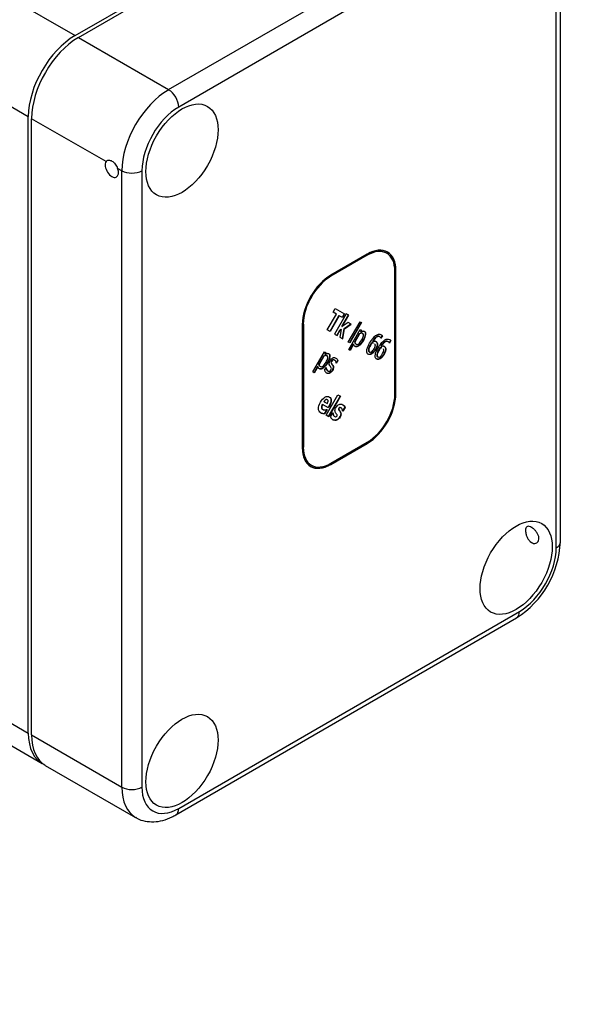
# Model space of a CAD drawing. Units: millimetres. Extents: x 0 to 835, y 0 to 1165.
# Drawn here: x 654 to 715, y 151 to 255 of the extents above; entities that cross this region are included whole.
import ezdxf
from ezdxf import colors
from ezdxf.entities.mleader import LeaderData, LeaderLine
from ezdxf.math import Vec2, Vec3

# ---------------------------------------------------------------- set-up
doc = ezdxf.new("R2010")
doc.units = ezdxf.units.MM
doc.layers.add('DV6_Défaut', color=7, linetype='Continuous')
doc.layers.add('Défaut', color=7, linetype='Continuous')

# ---------------------------------------------------------------- blocks, each defined once
blk = doc.blocks.new('_DOT')
at = {"color": 0}
blk.add_line((0, 0), (-1, 0), dxfattribs=at)
at = {"color": 0, "const_width": 0.333}
blk.add_lwpolyline([(-0.1665, 0, 1), (0.1665, 0, 1)], format="xyb", close=True, dxfattribs=at)
blk = doc.blocks.new('SE5')
at = {"layer": 'DV6_Défaut', "color": 7, "linetype": 'Continuous'}
for p, q in [((660.18, 252.94), (696.24, 273.76)), ((660.53, 252.74), (696.6, 273.56)), ((633.66, 268.25), (660.18, 252.94)), ((670.08, 247.23), (706.14, 268.05)), ((707.2, 266.21), (671.14, 245.39)), ((711.53, 199.42), (711.53, 264.58)), ((711.09, 198.81), (711.09, 263.96)), ((655.23, 244.37), (628.71, 259.68)), ((660.53, 252.74), (670.08, 247.23)), ((655.23, 179.21), (655.23, 244.37)), ((655.58, 179.01), (655.58, 244.16)), ((663.46, 239.62), (655.58, 244.16)), ((665.13, 238.65), (664.68, 238.91)), ((665.13, 173.5), (665.13, 238.65)), ((667.25, 238.65), (667.25, 173.5)), ((691.06, 229.74), (687.21, 227.52)), ((691.1, 229.85), (687.24, 227.62)), ((691.1, 229.72), (687.24, 227.5)), ((691.06, 229.74), (691.1, 229.72)), ((693.16, 229.93), (693.12, 229.95)), ((694.01, 215.01), (694.01, 228.04)), ((694.08, 215.1), (694.08, 228.12)), ((694.08, 228.12), (694.12, 228.1)), ((694.12, 215.08), (694.12, 228.1)), ((687.21, 227.52), (687.24, 227.5)), ((687.48, 223.7), (687.7, 224.09)), ((687.7, 224.09), (688.7, 223.52)), ((686.86, 221.83), (687.83, 223.5)), ((688.09, 223.35), (687.12, 221.67)), ((688.12, 223.33), (687.16, 221.65)), ((687.83, 223.5), (687.48, 223.7)), ((688.86, 223.54), (687.62, 221.39)), ((688.09, 223.35), (688.12, 223.33)), ((688.47, 223.13), (688.12, 223.33)), ((688.41, 222.2), (689.11, 223.4)), ((688.66, 223.54), (688.44, 223.15)), ((688.45, 222.18), (689.14, 223.38)), ((688.7, 223.52), (688.47, 223.13)), ((689.14, 223.38), (688.86, 223.54)), ((684.22, 222.39), (684.22, 209.36)), ((684.29, 222.47), (684.33, 222.45)), ((684.29, 222.47), (684.29, 209.44)), ((684.33, 222.45), (684.33, 209.42)), ((687.16, 221.65), (686.86, 221.83)), ((687.86, 221.25), (688.19, 221.82)), ((687.9, 221.23), (688.23, 221.8)), ((688.33, 221.88), (688.18, 221.06)), ((688.19, 221.82), (688.29, 221.9)), ((688.19, 221.82), (688.23, 221.8)), ((688.23, 221.8), (688.33, 221.88)), ((688.29, 221.9), (688.33, 221.88)), ((688.41, 222.2), (688.45, 222.18)), ((689.06, 222.63), (688.45, 222.18)), ((688.48, 220.89), (688.65, 221.97)), ((688.51, 220.87), (688.69, 221.95)), ((688.65, 221.97), (689.35, 222.46)), ((688.65, 221.97), (688.69, 221.95)), ((688.69, 221.95), (689.39, 222.44)), ((689.39, 222.44), (689.06, 222.63)), ((689.09, 220.54), (690.33, 222.69)), ((689.13, 219.76), (690.35, 221.88)), ((690.45, 222.63), (689.2, 220.47)), ((690.48, 222.61), (689.24, 220.45)), ((690.33, 222.69), (690.48, 222.61)), ((690.35, 221.88), (690.5, 221.79)), ((690.46, 221.81), (690.37, 221.65)), ((690.5, 221.79), (690.41, 221.63)), ((687.62, 221.39), (687.9, 221.23)), ((688.18, 221.06), (688.51, 220.87)), ((690.24, 221.43), (689.74, 220.55)), ((690.28, 221.41), (689.77, 220.53)), ((690.24, 221.43), (690.28, 221.41)), ((690.37, 221.65), (690.41, 221.63)), ((690.64, 220.73), (690.68, 220.71)), ((692.66, 221.24), (692.51, 220.97)), ((692.54, 220.95), (692.53, 220.96)), ((692.69, 221.22), (692.54, 220.95)), ((692.66, 221.24), (692.69, 221.22)), ((693.55, 220.72), (693.4, 220.46)), ((693.59, 220.7), (693.44, 220.44)), ((693.55, 220.72), (693.59, 220.7)), ((689.24, 220.45), (689.09, 220.54)), ((689.28, 219.67), (689.13, 219.76)), ((689.61, 220.34), (689.24, 219.69)), ((689.65, 220.32), (689.28, 219.67)), ((689.61, 220.34), (689.65, 220.32)), ((689.74, 220.55), (689.77, 220.53)), ((691.52, 220.44), (691.56, 220.42)), ((691.64, 220.63), (691.67, 220.61)), ((691.95, 219.78), (691.99, 219.76)), ((692.42, 219.92), (692.45, 219.9)), ((692.53, 220.12), (692.56, 220.1)), ((693.44, 220.44), (693.43, 220.44)), ((685.35, 217.4), (686.57, 219.51)), ((686.46, 219.07), (685.95, 218.19)), ((686.5, 219.05), (685.99, 218.17)), ((686.46, 219.07), (686.5, 219.05)), ((686.57, 219.51), (686.72, 219.43)), ((686.68, 219.45), (686.59, 219.29)), ((686.59, 219.29), (686.62, 219.27)), ((686.72, 219.43), (686.62, 219.27)), ((687.95, 218.61), (687.79, 218.33)), ((687.98, 218.59), (687.82, 218.31)), ((687.95, 218.61), (687.98, 218.59)), ((692.85, 219.26), (692.88, 219.24)), ((685.83, 217.98), (685.46, 217.33)), ((685.87, 217.96), (685.49, 217.31)), ((685.83, 217.98), (685.87, 217.96)), ((685.95, 218.19), (685.99, 218.17)), ((686.58, 217.57), (686.75, 217.87)), ((686.73, 217.8), (686.76, 217.77)), ((686.75, 217.87), (686.76, 217.86)), ((686.86, 218.37), (686.89, 218.35)), ((687.82, 218.31), (687.81, 218.32)), ((685.49, 217.31), (685.35, 217.4)), ((686.73, 212.81), (687.97, 214.97)), ((688.21, 214.83), (686.97, 212.67)), ((688.25, 214.81), (687.01, 212.65)), ((687.97, 214.97), (688.25, 214.81)), ((694.08, 215.1), (694.12, 215.08)), ((686.33, 213.96), (686.36, 213.93)), ((686.98, 213.58), (686.36, 213.93)), ((686.5, 214.25), (686.53, 214.23)), ((686.53, 214.23), (686.87, 214.04)), ((686.81, 213.42), (686.58, 213.02)), ((686.84, 213.4), (686.61, 213)), ((686.81, 213.41), (686.84, 213.4)), ((688.71, 213.66), (688.48, 213.26)), ((688.75, 213.63), (688.52, 213.24)), ((688.71, 213.66), (688.75, 213.63)), ((686.58, 213.02), (686.61, 213)), ((687.01, 212.65), (686.73, 212.81)), ((687.21, 212.65), (687.45, 213.06)), ((687.45, 213.06), (687.47, 213.05)), ((687.45, 212.98), (687.48, 212.96)), ((687.46, 212.34), (687.47, 212.33)), ((687.48, 212.88), (687.51, 212.86)), ((688.52, 213.24), (688.5, 213.25)), ((684.29, 209.44), (684.33, 209.42)), ((687.21, 207.64), (691.06, 209.86)), ((687.24, 207.74), (691.1, 209.96)), ((687.24, 207.62), (691.1, 209.84)), ((691.06, 209.86), (691.1, 209.84)), ((685.15, 207.55), (685.18, 207.53)), ((687.21, 207.64), (687.24, 207.62)), ((671.14, 171.25), (707.2, 192.07)), ((670.83, 170.56), (706.89, 191.39)), ((635.83, 190.41), (655.23, 179.21)), ((634.47, 188.83), (656.68, 176.01)), ((655.58, 179.01), (665.13, 173.5)), ((657.03, 175.8), (666.58, 170.29))]:
    blk.add_line(p, q, dxfattribs=at)
blk.add_arc((701.48, 199.87), 10.06, 302.538, 357.462, dxfattribs=at)
for centre, major_axis, start_param, end_param in [((660.18, 247.23), (-3.5, -6.06), 3.926991, 5.497787), ((660.53, 247.02), (-3.5, -6.06), 3.926991, 5.497787), ((670.08, 241.51), (-3.5, -6.06), 3.926991, 5.497787), ((670.08, 246), (-0.75, 1.3), 3.926991, 5.497787), ((671.14, 240.9), (2.75, 4.76), 0.785398, 2.356194), ((664.07, 238.86), (-0.5, 0.866), 0.261799, 4.45059), ((666.19, 239.27), (-1.5, 0), 0.785398, 2.356194), ((691.06, 226.38), (-2.06, -3.57), 3.141593, 3.926991), ((691.1, 226.36), (-2.14, -3.7), 2.356194, 3.926991), ((691.1, 226.36), (-2.06, -3.57), 2.356194, 3.926991), ((691.06, 226.38), (-2.14, -3.7), 2.356194, 3.141593), ((687.24, 224.13), (2.14, 3.7), 0.785398, 2.356194), ((687.21, 224.15), (2.06, 3.57), 0.785398, 2.356194), ((687.24, 224.13), (2.06, 3.57), 0.785398, 2.356194), ((687.43, 218.36), (-0.63, -1.09), 5.790575, 6.27787), ((687.33, 218.26), (-0.429, -0.744), -0.661694, -0.6146), ((687.36, 218.24), (-0.429, -0.744), -0.744227, -0.6146), ((691.06, 213.35), (-2.14, -3.7), 0.785398, 2.356194), ((691.1, 213.33), (-2.14, -3.7), 0.785398, 2.356194), ((691.1, 213.33), (-2.06, -3.57), 0.785398, 2.356194), ((686.96, 214.46), (0.8, 1.38), 3.124369, 3.57906), ((687, 214.44), (0.8, 1.38), 3.124369, 3.57906), ((688.25, 213.7), (0.79, 1.37), 2.712298, 3.147335), ((688.37, 213.74), (-0.67, -1.15), -0.637377, -0.577247), ((687.82, 213.26), (-0.269, -0.467), 5.633732, 5.930612), ((688.4, 213.72), (-0.67, -1.15), -0.663252, -0.577247), ((687.86, 213.24), (-0.269, -0.467), 5.633732, 5.930612), ((687.24, 211.1), (2.14, 3.7), 2.356194, 3.926991), ((687.21, 211.12), (2.06, 3.57), 2.356194, 3.141593), ((687.24, 211.1), (2.06, 3.57), 2.356194, 3.926991), ((687.21, 211.12), (2.14, 3.7), 3.141593, 3.926991), ((707.2, 196.56), (-2.75, -4.76), 0.785398, 2.356194), ((710.03, 199.42), (-1.5, 0), 2.356194, 3.141593), ((706.14, 192.68), (-0.75, 1.3), 3.141593, 3.926991), ((660.18, 182.07), (3.5, 6.06), 2.356194, 3.192122), ((660.53, 181.87), (3.5, 6.06), 2.356194, 3.141593), ((670.08, 176.35), (3.5, 6.06), 2.356194, 3.141257), ((666.19, 174.11), (1.5, 0), 3.926991, 5.497787), ((671.14, 175.74), (2.75, 4.76), 2.356194, 3.926991), ((670.08, 171.86), (-0.75, 1.3), 3.141391, 3.926991)]:
    blk.add_ellipse(centre, major_axis=major_axis, ratio=0.57735, start_param=start_param, end_param=end_param, dxfattribs=at)
for centre in [(671.49, 240.78), (706.85, 196.69), (671.49, 176.27)]:
    blk.add_ellipse(centre, major_axis=(2.7, 4.68), ratio=0.57735, dxfattribs=at)
for points, knots in [([(663.46, 239.62), (663.49, 239.66), (663.53, 239.7), (663.62, 239.75), (663.67, 239.77), (663.83, 239.78), (663.96, 239.75), (664.2, 239.61), (664.32, 239.5), (664.53, 239.23), (664.62, 239.07), (664.68, 238.91)], [0, 0, 0, 0, 0.125, 0.125, 0.25, 0.25, 0.5, 0.5, 0.75, 0.75, 1, 1, 1, 1]), ([(690.41, 221.63), (690.48, 221.67), (690.55, 221.69), (690.62, 221.71), (690.68, 221.72), (690.75, 221.71), (690.9, 221.62), (690.94, 221.5), (690.92, 221.33), (690.89, 221.16), (690.81, 220.95), (690.68, 220.71)], [0, 0, 0, 0, 0.161869, 0.161869, 0.161869, 0.324374, 0.324374, 0.629688, 0.629688, 0.629688, 1, 1, 1, 1]), ([(690.68, 221.73), (690.71, 221.72), (690.74, 221.71), (690.87, 221.64), (690.91, 221.52), (690.88, 221.35), (690.86, 221.18), (690.78, 220.97), (690.64, 220.73)], [0, 0, 0, 0, 0.103893, 0.103893, 0.508842, 0.508842, 0.508842, 1, 1, 1, 1]), ([(690.68, 220.71), (690.53, 220.45), (690.37, 220.27), (690.21, 220.15), (690.05, 220.04), (689.92, 220.02), (689.76, 220.11), (689.73, 220.14), (689.71, 220.18), (689.68, 220.21), (689.66, 220.26), (689.65, 220.32)], [0, 0, 0, 0, 0.410177, 0.410177, 0.410177, 0.740746, 0.740746, 0.875979, 0.875979, 0.875979, 1, 1, 1, 1]), ([(689.77, 220.53), (689.79, 220.47), (689.81, 220.43), (689.85, 220.38), (689.88, 220.35), (690, 220.28), (690.09, 220.3), (690.19, 220.37), (690.29, 220.45), (690.4, 220.58), (690.51, 220.77)], [0, 0, 0, 0, 0.148029, 0.148029, 0.296057, 0.296057, 0.6123, 0.6123, 0.6123, 1, 1, 1, 1]), ([(690.64, 220.73), (690.49, 220.47), (690.34, 220.29), (690.18, 220.17), (690.05, 220.09), (689.94, 220.05), (689.85, 220.07)], [0, 0, 0, 0, 0.614418, 0.614418, 0.614418, 1, 1, 1, 1]), ([(690.5, 221.5), (690.48, 221.5), (690.46, 221.5), (690.43, 221.49), (690.37, 221.48), (690.31, 221.46), (690.24, 221.43)], [0, 0, 0, 0, 0.270337, 0.270337, 0.270337, 1, 1, 1, 1]), ([(690.51, 220.77), (690.61, 220.95), (690.67, 221.09), (690.72, 221.33), (690.69, 221.41), (690.62, 221.45), (690.58, 221.48), (690.53, 221.48), (690.47, 221.47), (690.41, 221.46), (690.35, 221.44), (690.28, 221.41)], [0, 0, 0, 0, 0.310653, 0.310653, 0.621306, 0.621306, 0.621306, 0.805803, 0.805803, 0.805803, 1, 1, 1, 1]), ([(691.99, 219.76), (691.92, 219.65), (691.86, 219.55), (691.71, 219.4), (691.64, 219.34), (691.58, 219.3), (691.5, 219.26), (691.43, 219.23), (691.37, 219.22), (691.31, 219.22), (691.25, 219.23), (691.14, 219.29), (691.1, 219.34), (691.08, 219.39), (691.05, 219.44), (691.04, 219.52), (691.04, 219.6), (691.04, 219.7), (691.07, 219.82), (691.12, 219.95), (691.17, 220.09), (691.24, 220.25), (691.45, 220.62), (691.56, 220.77), (691.67, 220.91), (691.77, 221.04), (691.87, 221.14), (691.98, 221.23), (692.09, 221.31), (692.19, 221.36), (692.29, 221.38), (692.39, 221.4), (692.49, 221.38), (692.6, 221.31), (692.63, 221.29), (692.65, 221.28), (692.67, 221.26), (692.68, 221.24), (692.69, 221.22)], [0, 0, 0, 0, 0.065225, 0.065225, 0.130449, 0.130449, 0.130449, 0.189175, 0.189175, 0.189175, 0.248759, 0.248759, 0.308343, 0.308343, 0.308343, 0.36533, 0.36533, 0.36533, 0.444755, 0.444755, 0.444755, 0.55687, 0.55687, 0.665482, 0.665482, 0.665482, 0.761081, 0.761081, 0.761081, 0.848771, 0.848771, 0.848771, 0.946537, 0.946537, 0.975505, 0.975505, 0.975505, 1, 1, 1, 1]), ([(692.45, 221.07), (692.43, 221.09), (692.41, 221.11), (692.28, 221.18), (692.17, 221.17), (692.04, 221.08), (691.91, 221), (691.78, 220.85), (691.64, 220.63)], [0, 0, 0, 0, 0.105361, 0.105361, 0.514578, 0.514578, 0.514578, 1, 1, 1, 1]), ([(692.53, 220.96), (692.53, 220.98), (692.51, 221), (692.49, 221.03), (692.47, 221.06), (692.45, 221.08), (692.32, 221.16), (692.21, 221.14), (692.08, 221.06), (691.95, 220.98), (691.81, 220.83), (691.67, 220.61)], [0, 0, 0, 0, 0.087865, 0.087865, 0.087865, 0.204974, 0.204974, 0.568627, 0.568627, 0.568627, 1, 1, 1, 1]), ([(691.89, 220.66), (691.91, 220.66), (691.94, 220.65), (692.01, 220.61), (692.05, 220.57), (692.1, 220.5), (692.12, 220.45), (692.13, 220.38), (692.14, 220.29), (692.13, 220.2), (692.1, 220.1), (692.07, 220), (692.02, 219.89), (691.95, 219.78)], [0, 0, 0, 0, 0.102188, 0.102188, 0.29308, 0.29308, 0.483972, 0.483972, 0.483972, 0.725043, 0.725043, 0.725043, 1, 1, 1, 1]), ([(692.88, 219.24), (692.82, 219.13), (692.75, 219.04), (692.61, 218.88), (692.54, 218.82), (692.47, 218.79), (692.4, 218.75), (692.33, 218.71), (692.2, 218.7), (692.14, 218.71), (692.04, 218.77), (692, 218.82), (691.97, 218.87), (691.94, 218.93), (691.93, 219), (691.94, 219.08), (691.94, 219.18), (691.96, 219.3), (692.01, 219.44), (692.06, 219.58), (692.14, 219.74), (692.35, 220.1), (692.45, 220.26), (692.56, 220.39), (692.66, 220.52), (692.77, 220.63), (692.88, 220.71), (692.98, 220.79), (693.08, 220.84), (693.18, 220.86), (693.29, 220.88), (693.38, 220.86), (693.5, 220.8), (693.52, 220.78), (693.54, 220.76), (693.56, 220.75), (693.58, 220.72), (693.59, 220.7)], [0, 0, 0, 0, 0.065224, 0.065224, 0.130448, 0.130448, 0.130448, 0.189748, 0.189748, 0.249049, 0.249049, 0.308349, 0.308349, 0.308349, 0.365335, 0.365335, 0.365335, 0.44477, 0.44477, 0.44477, 0.556884, 0.556884, 0.665495, 0.665495, 0.665495, 0.761093, 0.761093, 0.761093, 0.848772, 0.848772, 0.848772, 0.946538, 0.946538, 0.975505, 0.975505, 0.975505, 1, 1, 1, 1]), ([(689.74, 220.55), (689.76, 220.49), (689.78, 220.45), (689.8, 220.42), (689.81, 220.41), (689.82, 220.4)], [0, 0, 0, 0, 0.769512, 0.769512, 1, 1, 1, 1]), ([(691.95, 219.78), (691.89, 219.67), (691.82, 219.57), (691.68, 219.42), (691.61, 219.36), (691.54, 219.32), (691.47, 219.28), (691.4, 219.25), (691.34, 219.24), (691.27, 219.24), (691.21, 219.25), (691.14, 219.29), (691.12, 219.31), (691.1, 219.33)], [0, 0, 0, 0, 0.23643, 0.23643, 0.472861, 0.472861, 0.472861, 0.685734, 0.685734, 0.685734, 0.901717, 0.901717, 1, 1, 1, 1]), ([(691.52, 220.44), (691.51, 220.42), (691.5, 220.4), (691.48, 220.36), (691.46, 220.33), (691.36, 220.16), (691.3, 220.04), (691.27, 219.94), (691.23, 219.85), (691.21, 219.77), (691.21, 219.71), (691.21, 219.65), (691.22, 219.61), (691.23, 219.58), (691.25, 219.55), (691.26, 219.52), (691.29, 219.51), (691.32, 219.5), (691.34, 219.49), (691.37, 219.49)], [0, 0, 0, 0, 0.065748, 0.065748, 0.122104, 0.122104, 0.435192, 0.435192, 0.435192, 0.639084, 0.639084, 0.639084, 0.77965, 0.77965, 0.77965, 0.905165, 0.905165, 0.905165, 1, 1, 1, 1]), ([(691.56, 220.42), (691.55, 220.4), (691.53, 220.38), (691.51, 220.34), (691.5, 220.31), (691.4, 220.14), (691.34, 220.02), (691.3, 219.92), (691.27, 219.83), (691.25, 219.75), (691.25, 219.69), (691.25, 219.63), (691.25, 219.59), (691.27, 219.56), (691.28, 219.53), (691.3, 219.5), (691.33, 219.49), (691.4, 219.46), (691.47, 219.46), (691.55, 219.51), (691.64, 219.57), (691.73, 219.68), (691.82, 219.84)], [0, 0, 0, 0, 0.043197, 0.043197, 0.080223, 0.080223, 0.285923, 0.285923, 0.285923, 0.419881, 0.419881, 0.419881, 0.512233, 0.512233, 0.512233, 0.594697, 0.594697, 0.594697, 0.775245, 0.775245, 0.775245, 1, 1, 1, 1]), ([(691.72, 220.45), (691.71, 220.46), (691.69, 220.46), (691.63, 220.46), (691.58, 220.45), (691.52, 220.44)], [0, 0, 0, 0, 0.257819, 0.257819, 1, 1, 1, 1]), ([(691.76, 220.43), (691.74, 220.44), (691.73, 220.44), (691.66, 220.44), (691.61, 220.43), (691.56, 220.42)], [0, 0, 0, 0, 0.257819, 0.257819, 1, 1, 1, 1]), ([(691.67, 220.61), (691.74, 220.64), (691.8, 220.65), (691.85, 220.65), (691.9, 220.65), (691.96, 220.64), (692.05, 220.59), (692.08, 220.55), (692.13, 220.48), (692.15, 220.43), (692.16, 220.35), (692.17, 220.27), (692.16, 220.18), (692.13, 220.08), (692.1, 219.98), (692.05, 219.87), (691.99, 219.76)], [0, 0, 0, 0, 0.156302, 0.156302, 0.156302, 0.304235, 0.304235, 0.452167, 0.452167, 0.6001, 0.6001, 0.6001, 0.78692, 0.78692, 0.78692, 1, 1, 1, 1]), ([(691.82, 219.84), (691.87, 219.92), (691.9, 220), (691.94, 220.13), (691.95, 220.19), (691.95, 220.25), (691.94, 220.28), (691.93, 220.32), (691.91, 220.34), (691.91, 220.35), (691.91, 220.35), (691.9, 220.35)], [0, 0, 0, 0, 0.365584, 0.365584, 0.731168, 0.731168, 0.731168, 0.97714, 0.97714, 0.97714, 1, 1, 1, 1]), ([(692.42, 219.92), (692.4, 219.9), (692.39, 219.88), (692.37, 219.84), (692.35, 219.82), (692.25, 219.65), (692.19, 219.52), (692.16, 219.43), (692.13, 219.33), (692.11, 219.25), (692.11, 219.2), (692.1, 219.14), (692.11, 219.09), (692.12, 219.06), (692.14, 219.03), (692.16, 219), (692.19, 218.99), (692.21, 218.98), (692.24, 218.97), (692.26, 218.97)], [0, 0, 0, 0, 0.065743, 0.065743, 0.122093, 0.122093, 0.435154, 0.435154, 0.435154, 0.638845, 0.638845, 0.638845, 0.779274, 0.779274, 0.779274, 0.904666, 0.904666, 0.904666, 1, 1, 1, 1]), ([(692.45, 219.9), (692.44, 219.88), (692.43, 219.86), (692.4, 219.82), (692.39, 219.8), (692.29, 219.63), (692.23, 219.5), (692.2, 219.41), (692.16, 219.31), (692.14, 219.23), (692.14, 219.17), (692.14, 219.12), (692.15, 219.07), (692.16, 219.04), (692.17, 219.01), (692.19, 218.98), (692.22, 218.97), (692.29, 218.94), (692.36, 218.94), (692.45, 219), (692.53, 219.06), (692.62, 219.16), (692.71, 219.32)], [0, 0, 0, 0, 0.043276, 0.043276, 0.08037, 0.08037, 0.286446, 0.286446, 0.286446, 0.420529, 0.420529, 0.420529, 0.512968, 0.512968, 0.512968, 0.595509, 0.595509, 0.595509, 0.774775, 0.774775, 0.774775, 1, 1, 1, 1]), ([(692.62, 219.94), (692.6, 219.94), (692.59, 219.94), (692.52, 219.94), (692.47, 219.94), (692.42, 219.92)], [0, 0, 0, 0, 0.257838, 0.257838, 1, 1, 1, 1]), ([(692.65, 219.92), (692.64, 219.92), (692.62, 219.92), (692.56, 219.92), (692.51, 219.92), (692.45, 219.9)], [0, 0, 0, 0, 0.257838, 0.257838, 1, 1, 1, 1]), ([(693.2, 220.63), (693.12, 220.65), (693.03, 220.63), (692.93, 220.57), (692.81, 220.49), (692.67, 220.34), (692.53, 220.12)], [0, 0, 0, 0, 0.384314, 0.384314, 0.384314, 1, 1, 1, 1]), ([(693.43, 220.44), (693.42, 220.46), (693.41, 220.49), (693.39, 220.52), (693.37, 220.54), (693.34, 220.57), (693.21, 220.64), (693.1, 220.63), (692.97, 220.55), (692.84, 220.47), (692.71, 220.32), (692.56, 220.1)], [0, 0, 0, 0, 0.090016, 0.090016, 0.090016, 0.206587, 0.206587, 0.568573, 0.568573, 0.568573, 1, 1, 1, 1]), ([(692.56, 220.1), (692.63, 220.12), (692.69, 220.13), (692.74, 220.13), (692.8, 220.14), (692.85, 220.12), (692.94, 220.07), (692.98, 220.04), (693.03, 219.96), (693.05, 219.91), (693.06, 219.84), (693.07, 219.76), (693.06, 219.67), (693.03, 219.57), (693, 219.47), (692.95, 219.36), (692.88, 219.24)], [0, 0, 0, 0, 0.154545, 0.154545, 0.154545, 0.303092, 0.303092, 0.45164, 0.45164, 0.600187, 0.600187, 0.600187, 0.786966, 0.786966, 0.786966, 1, 1, 1, 1]), ([(692.71, 219.32), (692.76, 219.41), (692.8, 219.48), (692.82, 219.55), (692.84, 219.61), (692.84, 219.67), (692.84, 219.73), (692.84, 219.77), (692.82, 219.8), (692.8, 219.83), (692.8, 219.83), (692.8, 219.83), (692.8, 219.83)], [0, 0, 0, 0, 0.393708, 0.393708, 0.393708, 0.731107, 0.731107, 0.731107, 0.977192, 0.977192, 0.977192, 1, 1, 1, 1]), ([(692.78, 220.15), (692.81, 220.14), (692.84, 220.13), (692.91, 220.09), (692.94, 220.06), (692.99, 219.98), (693.01, 219.93), (693.02, 219.86), (693.03, 219.78), (693.02, 219.69), (692.99, 219.59), (692.96, 219.49), (692.91, 219.38), (692.85, 219.26)], [0, 0, 0, 0, 0.101947, 0.101947, 0.293369, 0.293369, 0.484791, 0.484791, 0.484791, 0.725479, 0.725479, 0.725479, 1, 1, 1, 1]), ([(686.72, 219.13), (686.7, 219.14), (686.68, 219.14), (686.65, 219.13), (686.59, 219.12), (686.53, 219.1), (686.46, 219.07)], [0, 0, 0, 0, 0.290108, 0.290108, 0.290108, 1, 1, 1, 1]), ([(686.73, 218.41), (686.83, 218.58), (686.89, 218.73), (686.94, 218.97), (686.91, 219.05), (686.8, 219.11), (686.74, 219.12), (686.69, 219.11), (686.63, 219.1), (686.56, 219.08), (686.5, 219.05)], [0, 0, 0, 0, 0.310888, 0.310888, 0.621776, 0.621776, 0.805482, 0.805482, 0.805482, 1, 1, 1, 1]), ([(686.62, 219.27), (686.7, 219.31), (686.76, 219.33), (686.83, 219.34), (686.9, 219.36), (686.96, 219.35), (687.12, 219.26), (687.16, 219.14), (687.14, 218.97), (687.11, 218.79), (687.03, 218.59), (686.89, 218.35)], [0, 0, 0, 0, 0.162563, 0.162563, 0.162563, 0.324984, 0.324984, 0.63014, 0.63014, 0.63014, 1, 1, 1, 1]), ([(687.67, 218.61), (687.65, 218.63), (687.63, 218.65), (687.56, 218.69), (687.5, 218.7), (687.45, 218.68), (687.39, 218.67), (687.35, 218.62), (687.27, 218.49), (687.25, 218.43), (687.25, 218.35), (687.27, 218.3), (687.3, 218.26), (687.32, 218.23), (687.34, 218.21), (687.38, 218.16), (687.41, 218.13), (687.43, 218.1), (687.47, 218.03), (687.5, 217.96), (687.49, 217.79), (687.45, 217.69), (687.35, 217.51), (687.31, 217.45), (687.26, 217.4), (687.21, 217.35), (687.15, 217.31), (687.1, 217.29), (687.04, 217.26), (686.99, 217.25), (686.93, 217.24), (686.88, 217.24), (686.82, 217.26), (686.76, 217.29)], [0, 0, 0, 0, 0.045497, 0.045497, 0.13851, 0.13851, 0.13851, 0.212533, 0.212533, 0.277672, 0.277672, 0.342812, 0.342812, 0.342812, 0.397028, 0.397028, 0.451244, 0.451244, 0.451244, 0.565245, 0.565245, 0.679246, 0.679246, 0.746478, 0.746478, 0.746478, 0.818651, 0.818651, 0.818651, 0.900539, 0.900539, 0.900539, 1, 1, 1, 1]), ([(687.81, 218.32), (687.8, 218.39), (687.79, 218.46), (687.76, 218.52), (687.73, 218.57), (687.69, 218.62), (687.59, 218.67), (687.54, 218.68), (687.49, 218.66), (687.43, 218.65), (687.38, 218.6), (687.3, 218.47), (687.28, 218.41), (687.29, 218.33), (687.31, 218.28), (687.34, 218.24), (687.35, 218.21), (687.37, 218.19), (687.42, 218.14), (687.44, 218.11), (687.46, 218.08), (687.51, 218.01), (687.53, 217.94), (687.52, 217.77), (687.49, 217.67), (687.39, 217.49), (687.34, 217.43), (687.29, 217.38), (687.24, 217.33), (687.19, 217.29), (687.14, 217.27), (687.08, 217.24), (687.02, 217.23), (686.97, 217.22), (686.91, 217.22), (686.86, 217.24), (686.8, 217.27)], [0, 0, 0, 0, 0.084835, 0.084835, 0.084835, 0.161131, 0.161131, 0.242876, 0.242876, 0.242876, 0.307931, 0.307931, 0.365179, 0.365179, 0.422428, 0.422428, 0.422428, 0.470076, 0.470076, 0.517723, 0.517723, 0.517723, 0.617914, 0.617914, 0.718104, 0.718104, 0.777191, 0.777191, 0.777191, 0.84062, 0.84062, 0.84062, 0.912588, 0.912588, 0.912588, 1, 1, 1, 1]), ([(686.9, 219.37), (686.93, 219.36), (686.96, 219.35), (687.08, 219.28), (687.12, 219.16), (687.1, 218.99), (687.07, 218.81), (686.99, 218.61), (686.86, 218.37)], [0, 0, 0, 0, 0.104308, 0.104308, 0.509225, 0.509225, 0.509225, 1, 1, 1, 1]), ([(687.24, 217.9), (687.23, 217.92), (687.21, 217.94), (687.19, 217.97), (687.16, 218), (687.14, 218.03), (687.12, 218.06), (687.08, 218.13), (687.05, 218.21), (687.06, 218.3), (687.07, 218.39), (687.11, 218.48), (687.25, 218.72), (687.34, 218.82), (687.45, 218.87), (687.56, 218.92), (687.67, 218.92), (687.82, 218.83), (687.86, 218.79), (687.9, 218.74), (687.94, 218.69), (687.96, 218.64), (687.98, 218.59)], [0, 0, 0, 0, 0.06035, 0.06035, 0.06035, 0.129629, 0.129629, 0.129629, 0.268619, 0.268619, 0.268619, 0.396052, 0.396052, 0.570816, 0.570816, 0.570816, 0.788159, 0.788159, 0.893209, 0.893209, 0.893209, 1, 1, 1, 1]), ([(692.85, 219.26), (692.78, 219.15), (692.72, 219.06), (692.57, 218.9), (692.5, 218.84), (692.43, 218.81), (692.36, 218.77), (692.29, 218.73), (692.17, 218.72), (692.11, 218.73), (692.03, 218.78), (692.01, 218.79), (691.99, 218.81)], [0, 0, 0, 0, 0.236299, 0.236299, 0.472598, 0.472598, 0.472598, 0.687436, 0.687436, 0.902273, 0.902273, 1, 1, 1, 1]), ([(686.89, 218.35), (686.74, 218.09), (686.59, 217.91), (686.43, 217.79), (686.27, 217.68), (686.14, 217.66), (685.98, 217.75), (685.95, 217.78), (685.92, 217.81), (685.9, 217.85), (685.88, 217.9), (685.87, 217.96)], [0, 0, 0, 0, 0.408687, 0.408687, 0.408687, 0.739776, 0.739776, 0.875221, 0.875221, 0.875221, 1, 1, 1, 1]), ([(685.95, 218.19), (685.97, 218.13), (685.99, 218.09), (686.02, 218.05), (686.03, 218.04), (686.04, 218.04)], [0, 0, 0, 0, 0.769559, 0.769559, 1, 1, 1, 1]), ([(685.99, 218.17), (686.01, 218.11), (686.03, 218.07), (686.07, 218.01), (686.1, 217.99), (686.22, 217.92), (686.31, 217.94), (686.41, 218.01), (686.51, 218.09), (686.61, 218.21), (686.73, 218.41)], [0, 0, 0, 0, 0.148209, 0.148209, 0.296418, 0.296418, 0.613047, 0.613047, 0.613047, 1, 1, 1, 1]), ([(686.86, 218.37), (686.71, 218.11), (686.56, 217.93), (686.4, 217.81), (686.27, 217.73), (686.16, 217.69), (686.07, 217.71)], [0, 0, 0, 0, 0.613371, 0.613371, 0.613371, 1, 1, 1, 1]), ([(686.73, 217.8), (686.74, 217.76), (686.75, 217.73), (686.76, 217.69), (686.78, 217.66), (686.79, 217.62), (686.81, 217.59), (686.84, 217.56), (686.86, 217.53), (686.92, 217.5), (686.94, 217.49), (686.97, 217.48)], [0, 0, 0, 0, 0.235047, 0.235047, 0.235047, 0.500058, 0.500058, 0.500058, 0.794655, 0.794655, 1, 1, 1, 1]), ([(686.76, 217.77), (686.77, 217.74), (686.78, 217.71), (686.8, 217.67), (686.81, 217.64), (686.83, 217.6), (686.85, 217.57), (686.87, 217.54), (686.9, 217.51), (686.96, 217.48), (686.98, 217.46), (687.02, 217.46), (687.05, 217.46), (687.07, 217.45), (687.1, 217.46), (687.13, 217.47), (687.15, 217.48), (687.18, 217.51)], [0, 0, 0, 0, 0.170991, 0.170991, 0.170991, 0.36378, 0.36378, 0.36378, 0.578091, 0.578091, 0.738825, 0.738825, 0.738825, 0.875991, 0.875991, 0.875991, 1, 1, 1, 1]), ([(687.18, 217.51), (687.2, 217.52), (687.22, 217.56), (687.28, 217.67), (687.3, 217.72), (687.3, 217.76), (687.3, 217.8), (687.28, 217.85), (687.24, 217.9)], [0, 0, 0, 0, 0.256768, 0.256768, 0.573952, 0.573952, 0.573952, 1, 1, 1, 1]), ([(686.19, 213.07), (686.02, 213.17), (685.93, 213.31), (685.92, 213.51), (685.92, 213.7), (685.98, 213.92), (686.28, 214.43), (686.44, 214.61), (686.61, 214.72), (686.78, 214.82), (686.94, 214.82), (687.23, 214.66), (687.29, 214.54), (687.29, 214.37), (687.28, 214.2), (687.21, 213.99), (687.08, 213.75), (687.04, 213.7), (687.01, 213.64), (686.98, 213.58)], [0, 0, 0, 0, 0.176672, 0.176672, 0.176672, 0.341477, 0.341477, 0.502621, 0.502621, 0.502621, 0.663712, 0.663712, 0.810484, 0.810484, 0.810484, 0.957414, 0.957414, 0.957414, 1, 1, 1, 1]), ([(686.77, 214.48), (686.74, 214.48), (686.71, 214.47), (686.68, 214.45), (686.62, 214.41), (686.56, 214.35), (686.5, 214.25)], [0, 0, 0, 0, 0.329877, 0.329877, 0.329877, 1, 1, 1, 1]), ([(686.87, 214.04), (686.92, 214.14), (686.95, 214.22), (686.96, 214.29), (686.97, 214.36), (686.94, 214.41), (686.83, 214.47), (686.78, 214.47), (686.71, 214.43), (686.65, 214.39), (686.59, 214.33), (686.53, 214.23)], [0, 0, 0, 0, 0.257533, 0.257533, 0.257533, 0.492083, 0.492083, 0.741765, 0.741765, 0.741765, 1, 1, 1, 1]), ([(687.12, 214.71), (687.21, 214.63), (687.26, 214.53), (687.25, 214.39), (687.25, 214.22), (687.18, 214.01), (687.04, 213.78), (687.01, 213.72), (686.97, 213.66), (686.94, 213.6)], [0, 0, 0, 0, 0.387915, 0.387915, 0.387915, 0.86246, 0.86246, 0.86246, 1, 1, 1, 1]), ([(686.33, 213.96), (686.29, 213.88), (686.26, 213.82), (686.25, 213.76), (686.23, 213.7), (686.24, 213.66), (686.24, 213.61), (686.25, 213.57), (686.27, 213.53), (686.29, 213.5), (686.32, 213.47), (686.35, 213.44), (686.41, 213.41), (686.43, 213.4), (686.46, 213.39)], [0, 0, 0, 0, 0.235051, 0.235051, 0.235051, 0.428828, 0.428828, 0.428828, 0.625536, 0.625536, 0.625536, 0.852365, 0.852365, 1, 1, 1, 1]), ([(686.36, 213.93), (686.32, 213.86), (686.3, 213.8), (686.28, 213.74), (686.27, 213.68), (686.27, 213.63), (686.28, 213.59), (686.29, 213.55), (686.3, 213.51), (686.33, 213.48), (686.35, 213.45), (686.38, 213.42), (686.45, 213.38), (686.49, 213.37), (686.53, 213.37), (686.57, 213.37), (686.6, 213.36), (686.64, 213.37), (686.67, 213.37), (686.7, 213.38), (686.74, 213.39), (686.77, 213.39), (686.79, 213.41), (686.81, 213.41)], [0, 0, 0, 0, 0.153498, 0.153498, 0.153498, 0.280044, 0.280044, 0.280044, 0.408503, 0.408503, 0.408503, 0.556632, 0.556632, 0.691295, 0.691295, 0.691295, 0.820212, 0.820212, 0.820212, 0.920296, 0.920296, 0.920296, 1, 1, 1, 1]), ([(688.35, 213.55), (688.34, 213.57), (688.31, 213.59), (688.25, 213.62), (688.21, 213.63), (688.17, 213.62), (688.13, 213.62), (688.1, 213.59), (688.05, 213.52), (688.04, 213.49), (688.04, 213.46), (688.05, 213.43), (688.06, 213.39), (688.1, 213.35), (688.12, 213.33), (688.14, 213.3), (688.16, 213.27), (688.19, 213.24), (688.21, 213.21), (688.23, 213.18), (688.27, 213.1), (688.29, 213.03), (688.28, 212.94), (688.28, 212.85), (688.24, 212.74), (688.13, 212.56), (688.08, 212.49), (687.97, 212.38), (687.91, 212.34), (687.84, 212.32), (687.78, 212.29), (687.71, 212.28), (687.64, 212.28), (687.57, 212.29), (687.51, 212.31), (687.43, 212.35)], [0, 0, 0, 0, 0.0439774, 0.0439774, 0.1169065, 0.1169065, 0.1169065, 0.1620184, 0.1620184, 0.2006856, 0.2006856, 0.2006856, 0.2644827, 0.2644827, 0.2644827, 0.3196546, 0.3196546, 0.3196546, 0.3807209, 0.3807209, 0.3807209, 0.4951769, 0.4951769, 0.4951769, 0.6201297, 0.6201297, 0.6982252, 0.6982252, 0.7763208, 0.7763208, 0.7763208, 0.8755856, 0.8755856, 0.8755856, 1, 1, 1, 1]), ([(688.5, 213.25), (688.49, 213.27), (688.49, 213.3), (688.48, 213.33), (688.47, 213.36), (688.47, 213.39), (688.45, 213.42), (688.44, 213.45), (688.43, 213.48), (688.4, 213.51), (688.38, 213.54), (688.36, 213.56), (688.29, 213.6), (688.24, 213.61), (688.2, 213.6), (688.16, 213.6), (688.13, 213.57), (688.09, 213.5), (688.08, 213.46), (688.08, 213.44), (688.08, 213.41), (688.1, 213.37), (688.14, 213.33), (688.15, 213.3), (688.18, 213.28), (688.2, 213.25), (688.22, 213.22), (688.25, 213.19), (688.27, 213.16), (688.31, 213.08), (688.33, 213.01), (688.32, 212.92), (688.31, 212.83), (688.28, 212.72), (688.17, 212.54), (688.12, 212.47), (688, 212.36), (687.94, 212.32), (687.88, 212.3), (687.81, 212.27), (687.75, 212.26), (687.68, 212.26), (687.61, 212.27), (687.54, 212.29), (687.47, 212.33)], [0, 0, 0, 0, 0.031158, 0.031158, 0.031158, 0.070264, 0.070264, 0.070264, 0.117063, 0.117063, 0.117063, 0.164845, 0.164845, 0.228554, 0.228554, 0.228554, 0.267962, 0.267962, 0.301741, 0.301741, 0.301741, 0.357472, 0.357472, 0.357472, 0.405669, 0.405669, 0.405669, 0.459015, 0.459015, 0.459015, 0.559, 0.559, 0.559, 0.668156, 0.668156, 0.736378, 0.736378, 0.8046, 0.8046, 0.8046, 0.891315, 0.891315, 0.891315, 1, 1, 1, 1]), ([(687.51, 212.86), (687.52, 212.82), (687.54, 212.78), (687.57, 212.75), (687.59, 212.72), (687.62, 212.69), (687.7, 212.64), (687.74, 212.63), (687.78, 212.64), (687.82, 212.64), (687.86, 212.67), (687.91, 212.75), (687.91, 212.78), (687.91, 212.8), (687.91, 212.83), (687.89, 212.86), (687.86, 212.9), (687.85, 212.93), (687.82, 212.95), (687.8, 212.98), (687.77, 213.01), (687.75, 213.04), (687.73, 213.07), (687.69, 213.15), (687.67, 213.23), (687.68, 213.42), (687.72, 213.53), (687.83, 213.72), (687.93, 213.84), (688.04, 213.92), (688.11, 213.95), (688.17, 213.98), (688.24, 213.98), (688.3, 213.98), (688.37, 213.98), (688.44, 213.96), (688.57, 213.88), (688.62, 213.84), (688.66, 213.79), (688.7, 213.74), (688.73, 213.68), (688.75, 213.63)], [0, 0, 0, 0, 0.047447, 0.047447, 0.047447, 0.101063, 0.101063, 0.15701, 0.15701, 0.15701, 0.193827, 0.193827, 0.223741, 0.223741, 0.223741, 0.268132, 0.268132, 0.268132, 0.310063, 0.310063, 0.310063, 0.355923, 0.355923, 0.355923, 0.45574, 0.45574, 0.555556, 0.555556, 0.612594, 0.669633, 0.669633, 0.669633, 0.745399, 0.745399, 0.745399, 0.838867, 0.838867, 0.927661, 0.927661, 0.927661, 1, 1, 1, 1]), ([(688.54, 213.9), (688.57, 213.87), (688.6, 213.84), (688.62, 213.81), (688.67, 213.76), (688.69, 213.71), (688.71, 213.66)], [0, 0, 0, 0, 0.427987, 0.427987, 0.427987, 1, 1, 1, 1]), ([(687.48, 212.88), (687.49, 212.84), (687.51, 212.8), (687.53, 212.77), (687.54, 212.76), (687.55, 212.75), (687.56, 212.74)], [0, 0, 0, 0, 0.718059, 0.718059, 0.718059, 1, 1, 1, 1]), ([(707.84, 200.52), (707.83, 200.62), (707.84, 200.7), (707.85, 200.78), (707.86, 200.85), (707.89, 200.92), (707.92, 200.96), (707.96, 201.01), (708, 201.04), (708.05, 201.06), (708.11, 201.08), (708.17, 201.08), (708.24, 201.06), (708.31, 201.04), (708.39, 201.01), (708.47, 200.96), (708.55, 200.92), (708.63, 200.86), (708.71, 200.79), (708.79, 200.72), (708.86, 200.64), (708.93, 200.55), (709, 200.47), (709.07, 200.37), (709.12, 200.27), (709.17, 200.18), (709.2, 200.07), (709.23, 199.98), (709.25, 199.88), (709.26, 199.79), (709.25, 199.7), (709.24, 199.62), (709.21, 199.54), (709.18, 199.47), (709.14, 199.41), (709.09, 199.36), (709.03, 199.32), (708.96, 199.28), (708.89, 199.26), (708.82, 199.26), (708.74, 199.26), (708.66, 199.27), (708.58, 199.31), (708.5, 199.34), (708.42, 199.39), (708.34, 199.46), (708.27, 199.52), (708.2, 199.6), (708.14, 199.69), (708.08, 199.78), (708.02, 199.88), (707.98, 199.98), (707.94, 200.09), (707.9, 200.19), (707.88, 200.3), (707.86, 200.37), (707.85, 200.45), (707.84, 200.52)], [0, 0, 0, 0, 0.053001, 0.053001, 0.053001, 0.105967, 0.105967, 0.105967, 0.159486, 0.159486, 0.159486, 0.213663, 0.213663, 0.213663, 0.267342, 0.267342, 0.267342, 0.320014, 0.320014, 0.320014, 0.372656, 0.372656, 0.372656, 0.426263, 0.426263, 0.426263, 0.480445, 0.480445, 0.480445, 0.53403, 0.53403, 0.53403, 0.586818, 0.586818, 0.586818, 0.639744, 0.639744, 0.639744, 0.693422, 0.693422, 0.693422, 0.747287, 0.747287, 0.747287, 0.800511, 0.800511, 0.800511, 0.853369, 0.853369, 0.853369, 0.906741, 0.906741, 0.906741, 0.960651, 0.960651, 0.960651, 1, 1, 1, 1]), ([(666.59, 170.31), (666.64, 170.27), (666.91, 170.07), (667.59, 169.88), (668.51, 169.8), (669.47, 169.95), (670.27, 170.26), (670.69, 170.49), (670.83, 170.56)], [0, 0, 0, 0, 0.038792, 0.252055, 0.462651, 0.679037, 0.907058, 1, 1, 1, 1])]:
    blk.add_open_spline(points, degree=3, knots=knots, dxfattribs=at)

msp = doc.modelspace()

# ---------------------------------------------------------------- block references
at = {"layer": 'Défaut'}
msp.add_blockref('SE5', (0, 0), dxfattribs=at)

# ---------------------------------------------------------------- leaders
at = {"layer": 'Défaut', "color": 7, "linetype": 'Continuous'}
ml = msp.add_multileader_mtext('Standard', dxfattribs=at)
ml.set_content('{\\pxsm0.9;\\fSolid Edge ISO|b1||i0||c0|p34;\\W1.;20/04/2021\\P}', color=256)
ml.set_leader_properties()
ml.set_arrow_properties(name='DOT')
ml.build(insert=Vec2(0, 0))
ml.multileader.update_dxf_attribs({"leader_type": 0, "dogleg_length": 0, "arrow_head_size": 12})
ctx = ml.context
ctx.base_point, ctx.char_height, ctx.arrow_head_size, ctx.landing_gap_size = Vec3(747.02, 1157.46), 12, 12, 4.2
notes = []
notes.append((ctx, [(0, (0, 0, 0), (0, 0), (1, 0), 1, [])]))
ctx.mtext.insert = Vec3(749.02, 1163.58)
for ctx, leaders in notes:
    for number, flags, end, landing, length, lines in leaders:
        leader = LeaderData()
        leader.index, (leader.has_last_leader_line, leader.has_dogleg_vector, leader.attachment_direction) = number, flags
        leader.last_leader_point, leader.dogleg_vector, leader.dogleg_length = Vec3(end), Vec3(landing), length
        for number, points, colour, breaks in lines:
            line = LeaderLine()
            line.index, line.vertices, line.color, line.breaks = number, Vec3.list(points), colors.encode_raw_color(colour), breaks
            leader.lines.append(line)
        ctx.leaders.append(leader)

doc.saveas('drawing.dxf')
